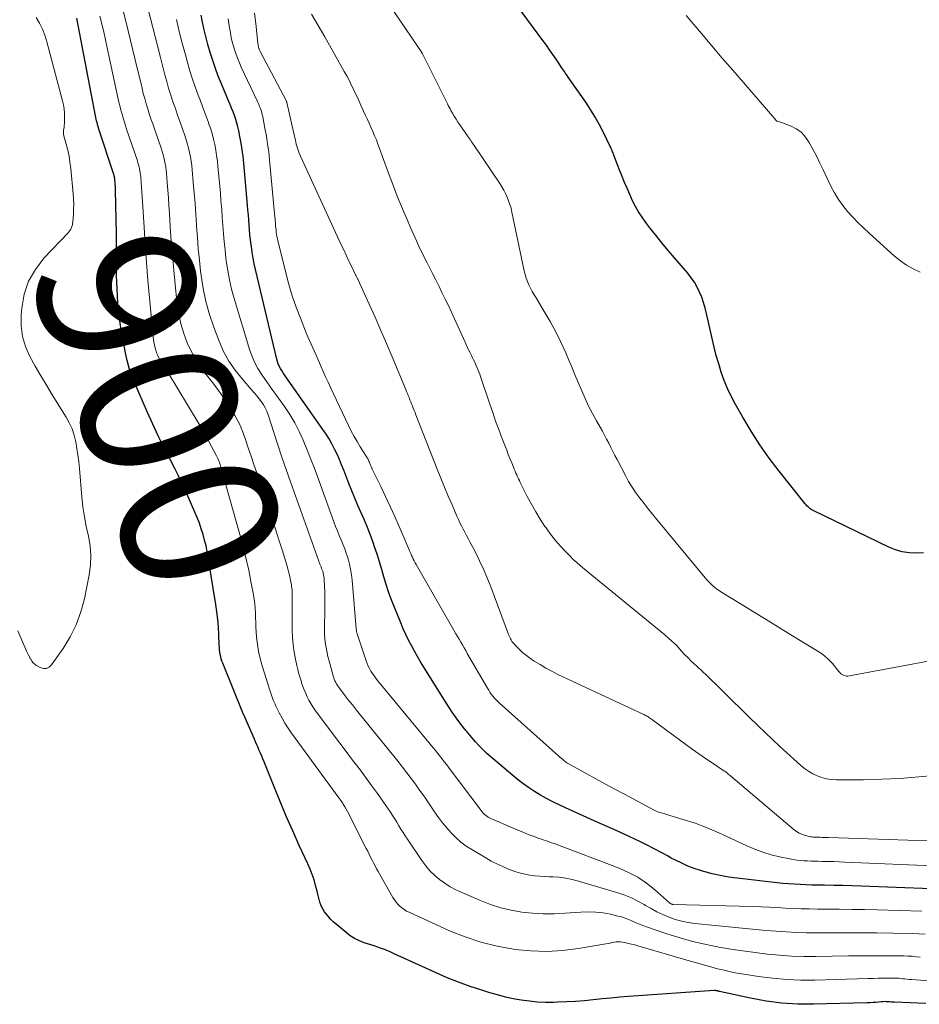
# Model space of a CAD drawing. Units: feet. Extents: x 2025000 to 2030043, y 540000 to 545001.
# Drawn here: x 2027065 to 2027180, y 540344 to 540469 of the extents above; entities that cross this region are included whole.
import ezdxf
from ezdxf.enums import TextEntityAlignment as Align

# ---------------------------------------------------------------- set-up
doc = ezdxf.new("R2010")
doc.units = ezdxf.units.FT
doc.header["$LTSCALE"] = 100
doc.header["$MEASUREMENT"] = 0
for name, color, linetype, lineweight in [('CONTOUR INDEX', 32, 'Continuous', 25), ('CONTOUR INDEX LABEL', 7, 'Continuous', 15), ('CONTOUR INTERMEDIATE', 40, 'Continuous', 15)]:
    doc.layers.add(name, color=color, linetype=linetype, lineweight=lineweight)
doc.styles.add('slant', font='romans.shx', dxfattribs={"oblique": 14.999978})

msp = doc.modelspace()

# ---------------------------------------------------------------- linework, layer by layer
at = {"layer": 'CONTOUR INDEX', "flags": 128}
for points, elevation in [([(2027180.12, 540401.33), (2027179.21, 540401.27), (2027178.3, 540401.32), (2027177.42, 540401.46), (2027176.56, 540401.71), (2027175.71, 540402.05), (2027166.17, 540406.66), (2027166.01, 540406.74), (2027165.86, 540406.83), (2027165.72, 540406.93), (2027165.58, 540407.04), (2027165.44, 540407.15), (2027165.31, 540407.28), (2027165.19, 540407.41), (2027165.08, 540407.54), (2027161.76, 540411.71), (2027160.52, 540413.36), (2027159.32, 540415.04), (2027158.21, 540416.78), (2027157.15, 540418.56), (2027156.2, 540420.24), (2027155.69, 540421.22), (2027155.21, 540422.21), (2027154.8, 540423.23), (2027154.42, 540424.27), (2027154.09, 540425.33), (2027153.78, 540426.39), (2027153.51, 540427.47), (2027153.25, 540428.54), (2027152.55, 540431.74), (2027152.38, 540432.43), (2027152.18, 540433.12), (2027151.93, 540433.79), (2027151.67, 540434.44), (2027151.35, 540435.08), (2027151, 540435.7), (2027150.59, 540436.28), (2027150.16, 540436.84), (2027148.46, 540438.81), (2027147.67, 540439.75), (2027146.88, 540440.7), (2027146.1, 540441.67), (2027145.34, 540442.63), (2027144.82, 540443.3), (2027144.35, 540443.96), (2027143.9, 540444.64), (2027143.51, 540445.34), (2027143.15, 540446.07), (2027142.44, 540447.66), (2027142.12, 540448.39), (2027141.81, 540449.13), (2027141.51, 540449.88), (2027141.22, 540450.63), (2027140.77, 540451.86), (2027140.72, 540452), (2027140.67, 540452.14), (2027140.61, 540452.28), (2027140.56, 540452.42), (2027140.5, 540452.55), (2027140.44, 540452.69), (2027140.38, 540452.82), (2027140.32, 540452.96), (2027139.47, 540454.72), (2027138.96, 540455.72), (2027138.41, 540456.7), (2027137.82, 540457.66), (2027137.2, 540458.59), (2027134.97, 540461.78), (2027134.84, 540461.96), (2027134.72, 540462.13), (2027134.6, 540462.31), (2027134.48, 540462.48), (2027134.35, 540462.66), (2027134.23, 540462.84), (2027134.11, 540463.01), (2027133.99, 540463.19), (2027133.43, 540464.04), (2027133.02, 540464.64), (2027132.61, 540465.23), (2027132.19, 540465.82), (2027131.76, 540466.41), (2027128.52, 540470.79)], 940), ([(2027180.42, 540344.03), (2027176.42, 540344.21), (2027176.21, 540344.22), (2027176, 540344.23), (2027175.8, 540344.25), (2027175.59, 540344.26), (2027175.38, 540344.27), (2027175.17, 540344.28), (2027174.96, 540344.27), (2027174.75, 540344.25), (2027174.43, 540344.22), (2027174.07, 540344.18), (2027173.7, 540344.16), (2027173.33, 540344.14), (2027172.96, 540344.12), (2027166.15, 540343.94), (2027164.13, 540343.96), (2027162.12, 540344.08), (2027160.12, 540344.35), (2027158.13, 540344.71), (2027154.2, 540345.58), (2027154.18, 540345.58), (2027154.16, 540345.59), (2027154.14, 540345.59), (2027154.12, 540345.6), (2027154.04, 540345.62), (2027154.02, 540345.63), (2027154, 540345.63), (2027153.98, 540345.64), (2027153.96, 540345.64), (2027153.85, 540345.66), (2027153.77, 540345.67), (2027153.69, 540345.68), (2027153.61, 540345.68), (2027153.53, 540345.68), (2027142.63, 540344.92), (2027141.51, 540344.84), (2027140.39, 540344.74), (2027139.27, 540344.63), (2027138.15, 540344.51), (2027137.03, 540344.4), (2027135.9, 540344.31), (2027134.78, 540344.24), (2027133.66, 540344.2), (2027133.12, 540344.19), (2027132.09, 540344.19), (2027131.06, 540344.23), (2027130.03, 540344.33), (2027129.01, 540344.47), (2027127.99, 540344.65), (2027126.98, 540344.87), (2027125.99, 540345.13), (2027124.99, 540345.41), (2027123.99, 540345.72), (2027122.51, 540346.21), (2027121.05, 540346.74), (2027119.61, 540347.32), (2027118.18, 540347.94), (2027112.87, 540350.36), (2027112.45, 540350.55), (2027112.04, 540350.72), (2027111.61, 540350.89), (2027111.19, 540351.05), (2027110.76, 540351.21), (2027110.33, 540351.36), (2027109.9, 540351.5), (2027109.47, 540351.64), (2027109.05, 540351.77), (2027108.43, 540352.01), (2027107.83, 540352.29), (2027107.27, 540352.65), (2027106.74, 540353.05), (2027105.47, 540354.13), (2027105.12, 540354.44), (2027104.78, 540354.77), (2027104.47, 540355.13), (2027104.17, 540355.49), (2027104.02, 540355.68), (2027103.83, 540355.97), (2027103.66, 540356.27), (2027103.52, 540356.6), (2027103.41, 540356.93), (2027103.32, 540357.27), (2027103.24, 540357.62), (2027103.15, 540357.96), (2027103.06, 540358.31), (2027102.87, 540359.04), (2027102.67, 540359.75), (2027102.44, 540360.45), (2027102.18, 540361.13), (2027101.89, 540361.8), (2027100.8, 540364.14), (2027099.97, 540365.99), (2027099.15, 540367.84), (2027098.36, 540369.7), (2027097.59, 540371.58), (2027096.32, 540374.76), (2027096.17, 540375.12), (2027096.02, 540375.49), (2027095.87, 540375.85), (2027095.71, 540376.21), (2027095.56, 540376.57), (2027095.4, 540376.93), (2027095.24, 540377.29), (2027095.09, 540377.65), (2027093.75, 540380.75), (2027093.73, 540380.77), (2027091.08, 540387.28), (2027090.97, 540387.55), (2027090.88, 540387.83), (2027090.81, 540388.12), (2027090.75, 540388.41), (2027090.71, 540388.7), (2027090.68, 540389), (2027090.65, 540389.29), (2027090.63, 540389.58), (2027090.58, 540390.92), (2027090.52, 540391.88), (2027090.44, 540392.84), (2027090.33, 540393.8), (2027090.19, 540394.75), (2027089.24, 540400.71), (2027089.11, 540401.45), (2027088.95, 540402.19), (2027088.77, 540402.92), (2027088.58, 540403.65), (2027088.35, 540404.37), (2027088.1, 540405.09), (2027087.83, 540405.79), (2027087.54, 540406.49), (2027086.56, 540408.74), (2027086.19, 540409.55), (2027085.81, 540410.37), (2027085.42, 540411.17), (2027085.01, 540411.97), (2027084.33, 540413.28), (2027083.6, 540414.73), (2027082.88, 540416.2), (2027082.19, 540417.67), (2027081.52, 540419.16), (2027079.86, 540422.96), (2027079.5, 540423.87), (2027079.18, 540424.8), (2027078.92, 540425.75), (2027078.71, 540426.72), (2027078.16, 540429.66), (2027078.02, 540430.52), (2027077.9, 540431.38), (2027077.81, 540432.24), (2027077.74, 540433.1), (2027077.68, 540433.97), (2027077.64, 540434.84), (2027077.61, 540435.71), (2027077.59, 540436.57), (2027077.57, 540437.21), (2027077.56, 540437.79), (2027077.56, 540438.37), (2027077.56, 540438.95), (2027077.56, 540439.53), (2027077.57, 540440.11), (2027077.57, 540440.69), (2027077.57, 540441.27), (2027077.56, 540441.85), (2027077.46, 540447.38), (2027077.45, 540447.64), (2027077.44, 540447.89), (2027077.42, 540448.15), (2027077.4, 540448.4), (2027077.38, 540448.7), (2027077.37, 540448.8), (2027077.35, 540448.91), (2027077.34, 540449.01), (2027077.32, 540449.12), (2027077.29, 540449.22), (2027077.27, 540449.32), (2027077.24, 540449.42), (2027077.21, 540449.52), (2027075.34, 540455.17), (2027075.28, 540455.37), (2027075.21, 540455.58), (2027075.16, 540455.79), (2027075.1, 540456), (2027075.05, 540456.21), (2027075, 540456.42), (2027074.95, 540456.63), (2027074.91, 540456.85), (2027072.71, 540468.36), (2027072.53, 540469.26)], 900), ([(2027181.08, 540358.63), (2027172.19, 540358.96), (2027171.03, 540358.99), (2027169.86, 540359.03), (2027168.7, 540359.05), (2027167.53, 540359.07), (2027166.68, 540359.08), (2027165.94, 540359.09), (2027165.2, 540359.11), (2027164.46, 540359.15), (2027163.72, 540359.19), (2027162.98, 540359.24), (2027162.24, 540359.3), (2027161.51, 540359.37), (2027160.77, 540359.45), (2027156.42, 540359.96), (2027155.35, 540360.11), (2027154.29, 540360.3), (2027153.25, 540360.54), (2027152.21, 540360.82), (2027151.79, 540360.94), (2027150.97, 540361.21), (2027150.17, 540361.51), (2027149.39, 540361.86), (2027148.62, 540362.24), (2027148.07, 540362.53), (2027147.59, 540362.8), (2027147.1, 540363.06), (2027146.62, 540363.32), (2027146.14, 540363.58), (2027145.65, 540363.84), (2027145.16, 540364.09), (2027144.67, 540364.34), (2027144.17, 540364.58), (2027142.73, 540365.25), (2027141.51, 540365.82), (2027140.28, 540366.39), (2027139.05, 540366.94), (2027137.82, 540367.49), (2027134.64, 540368.9), (2027133.82, 540369.28), (2027133.01, 540369.67), (2027132.22, 540370.09), (2027131.44, 540370.52), (2027130.67, 540370.99), (2027129.92, 540371.48), (2027129.2, 540372.01), (2027128.5, 540372.57), (2027125.17, 540375.35), (2027124.65, 540375.8), (2027124.15, 540376.28), (2027123.67, 540376.77), (2027123.2, 540377.28), (2027122.48, 540378.13), (2027122.39, 540378.23), (2027122.3, 540378.34), (2027122.22, 540378.44), (2027122.14, 540378.55), (2027122.05, 540378.65), (2027121.97, 540378.76), (2027121.89, 540378.86), (2027121.8, 540378.97), (2027121.09, 540379.9), (2027120.66, 540380.48), (2027120.24, 540381.07), (2027119.84, 540381.67), (2027119.45, 540382.27), (2027116.63, 540386.77), (2027116.22, 540387.45), (2027115.82, 540388.13), (2027115.43, 540388.83), (2027115.05, 540389.53), (2027114.69, 540390.24), (2027114.34, 540390.96), (2027114.01, 540391.68), (2027113.7, 540392.41), (2027112.85, 540394.48), (2027112.49, 540395.41), (2027112.15, 540396.35), (2027111.84, 540397.3), (2027111.56, 540398.26), (2027111.28, 540399.22), (2027110.99, 540400.18), (2027110.69, 540401.13), (2027110.36, 540402.08), (2027110.18, 540402.62), (2027109.83, 540403.58), (2027109.46, 540404.52), (2027109.07, 540405.46), (2027108.66, 540406.39), (2027108.24, 540407.32), (2027107.84, 540408.25), (2027107.46, 540409.2), (2027107.09, 540410.14), (2027106.45, 540411.84), (2027106.18, 540412.52), (2027105.9, 540413.19), (2027105.6, 540413.85), (2027105.29, 540414.51), (2027104.95, 540415.15), (2027104.6, 540415.79), (2027104.21, 540416.4), (2027103.81, 540417), (2027099.09, 540423.68), (2027098.91, 540423.94), (2027098.73, 540424.21), (2027098.57, 540424.48), (2027098.4, 540424.75), (2027098.26, 540425.03), (2027098.13, 540425.32), (2027098.03, 540425.62), (2027097.94, 540425.93), (2027095.24, 540437.32), (2027095.08, 540438.05), (2027094.94, 540438.78), (2027094.81, 540439.51), (2027094.71, 540440.24), (2027094.68, 540440.46), (2027094.6, 540441.09), (2027094.53, 540441.72), (2027094.48, 540442.35), (2027094.43, 540442.99), (2027094.38, 540443.62), (2027094.34, 540444.25), (2027094.28, 540444.89), (2027094.23, 540445.52), (2027093.74, 540450.83), (2027093.65, 540451.69), (2027093.54, 540452.54), (2027093.4, 540453.39), (2027093.25, 540454.24), (2027093.11, 540454.94), (2027093, 540455.44), (2027092.87, 540455.92), (2027092.72, 540456.4), (2027092.56, 540456.88), (2027092.38, 540457.35), (2027092.19, 540457.83), (2027092, 540458.29), (2027091.81, 540458.76), (2027090.9, 540460.92), (2027090.51, 540461.9), (2027090.14, 540462.88), (2027089.8, 540463.88), (2027089.48, 540464.89), (2027089.19, 540465.9), (2027088.92, 540466.92), (2027088.69, 540467.95), (2027088.47, 540468.98), (2027088.33, 540469.65)], 920)]:
    msp.add_lwpolyline(points, dxfattribs=dict(at, elevation=elevation))
at = {"layer": 'CONTOUR INTERMEDIATE', "flags": 128}
for points, elevation in [([(2027187.53, 540388.84), (2027170.71, 540385.68), (2027170.52, 540385.66), (2027170.33, 540385.66), (2027170.14, 540385.7), (2027169.96, 540385.76), (2027169.79, 540385.85), (2027169.63, 540385.96), (2027169.49, 540386.09), (2027169.36, 540386.24), (2027169.03, 540386.68), (2027168.77, 540387), (2027168.51, 540387.31), (2027168.22, 540387.61), (2027167.93, 540387.9), (2027167.62, 540388.16), (2027167.3, 540388.42), (2027166.96, 540388.66), (2027166.62, 540388.88), (2027163.27, 540390.91), (2027161.69, 540391.87), (2027160.11, 540392.84), (2027158.53, 540393.81), (2027156.95, 540394.78), (2027154.36, 540396.37), (2027154.08, 540396.56), (2027153.81, 540396.75), (2027153.55, 540396.96), (2027153.3, 540397.17), (2027153.06, 540397.4), (2027152.82, 540397.64), (2027152.6, 540397.88), (2027152.38, 540398.13), (2027146.24, 540405.55), (2027145.69, 540406.22), (2027145.15, 540406.89), (2027144.61, 540407.57), (2027144.08, 540408.25), (2027143.58, 540408.95), (2027143.09, 540409.66), (2027142.65, 540410.39), (2027142.23, 540411.15), (2027141.17, 540413.18), (2027140.9, 540413.7), (2027140.64, 540414.21), (2027140.37, 540414.72), (2027140.12, 540415.24), (2027139.85, 540415.75), (2027139.59, 540416.26), (2027139.31, 540416.77), (2027139.03, 540417.27), (2027138.55, 540418.11), (2027138.05, 540419.03), (2027137.56, 540419.97), (2027137.12, 540420.93), (2027136.69, 540421.89), (2027136.28, 540422.88), (2027135.87, 540423.86), (2027135.46, 540424.83), (2027135.05, 540425.81), (2027134.65, 540426.75), (2027134.04, 540428.1), (2027133.39, 540429.42), (2027132.68, 540430.72), (2027131.93, 540431.99), (2027130.88, 540433.71), (2027130.64, 540434.11), (2027130.41, 540434.52), (2027130.19, 540434.94), (2027129.98, 540435.36), (2027129.79, 540435.8), (2027129.63, 540436.24), (2027129.5, 540436.69), (2027129.38, 540437.14), (2027127.81, 540444.63), (2027127.7, 540445.11), (2027127.56, 540445.59), (2027127.4, 540446.06), (2027127.22, 540446.52), (2027127.02, 540446.98), (2027126.79, 540447.42), (2027126.54, 540447.85), (2027126.28, 540448.26), (2027122.92, 540453.21), (2027122.87, 540453.28), (2027122.83, 540453.35), (2027122.78, 540453.42), (2027122.73, 540453.49), (2027122.68, 540453.56), (2027122.64, 540453.63), (2027122.59, 540453.7), (2027122.54, 540453.77), (2027122.51, 540453.82), (2027122.45, 540453.92), (2027122.38, 540454.01), (2027122.32, 540454.11), (2027122.25, 540454.2), (2027121.21, 540455.69), (2027120.96, 540456.05), (2027120.72, 540456.42), (2027120.49, 540456.8), (2027120.27, 540457.19), (2027120.07, 540457.54), (2027119.95, 540457.75), (2027119.84, 540457.96), (2027119.72, 540458.17), (2027119.62, 540458.39), (2027116.53, 540464.58), (2027116.51, 540464.64), (2027116.45, 540464.72), (2027116.43, 540464.77), (2027116.4, 540464.81), (2027116.37, 540464.85), (2027116.35, 540464.89), (2027109.67, 540474.78)], 936), ([(2027179.71, 540349.92), (2027179.18, 540349.99), (2027178.66, 540350.05), (2027178.13, 540350.08), (2027177.6, 540350.1), (2027175.97, 540350.11), (2027174.62, 540350.12), (2027173.27, 540350.12), (2027171.92, 540350.1), (2027170.58, 540350.09), (2027166.45, 540350.02), (2027164.9, 540350.02), (2027163.35, 540350.07), (2027161.8, 540350.17), (2027160.25, 540350.32), (2027158.71, 540350.51), (2027157.17, 540350.72), (2027155.64, 540350.96), (2027154.1, 540351.22), (2027153.94, 540351.25), (2027152.34, 540351.57), (2027150.75, 540351.94), (2027149.18, 540352.38), (2027147.62, 540352.87), (2027144.8, 540353.82), (2027144.36, 540353.98), (2027143.92, 540354.15), (2027143.49, 540354.34), (2027143.06, 540354.54), (2027142.63, 540354.73), (2027142.19, 540354.9), (2027141.75, 540355.04), (2027141.29, 540355.16), (2027140.34, 540355.38), (2027139.41, 540355.55), (2027138.47, 540355.66), (2027137.52, 540355.69), (2027136.57, 540355.66), (2027134.54, 540355.51), (2027133.17, 540355.45), (2027131.8, 540355.44), (2027130.43, 540355.53), (2027129.06, 540355.67), (2027127.72, 540355.9), (2027126.39, 540356.21), (2027125.09, 540356.63), (2027123.81, 540357.13), (2027121.45, 540358.15), (2027120.71, 540358.5), (2027119.98, 540358.89), (2027119.29, 540359.34), (2027118.62, 540359.82), (2027117.99, 540360.35), (2027117.4, 540360.92), (2027116.87, 540361.55), (2027116.38, 540362.2), (2027114.54, 540364.93), (2027114.26, 540365.35), (2027113.98, 540365.78), (2027113.72, 540366.21), (2027113.46, 540366.64), (2027113.2, 540367.08), (2027112.93, 540367.51), (2027112.65, 540367.93), (2027112.37, 540368.35), (2027111.48, 540369.65), (2027110.74, 540370.72), (2027109.99, 540371.77), (2027109.22, 540372.82), (2027108.44, 540373.85), (2027108.39, 540373.92), (2027107.57, 540374.98), (2027106.76, 540376.05), (2027105.96, 540377.12), (2027105.16, 540378.19), (2027102.79, 540381.35), (2027102.52, 540381.75), (2027102.26, 540382.15), (2027102.02, 540382.58), (2027101.81, 540383.01), (2027101.61, 540383.45), (2027101.43, 540383.9), (2027101.26, 540384.35), (2027101.1, 540384.81), (2027101.06, 540384.92), (2027100.9, 540385.44), (2027100.75, 540385.96), (2027100.62, 540386.49), (2027100.49, 540387.01), (2027100.32, 540387.79), (2027100.14, 540388.71), (2027100.01, 540389.63), (2027099.93, 540390.57), (2027099.9, 540391.5), (2027099.89, 540395.61), (2027099.89, 540395.81), (2027099.89, 540396.01), (2027099.89, 540396.22), (2027099.88, 540396.42), (2027099.88, 540396.63), (2027099.86, 540396.83), (2027099.83, 540397.03), (2027099.8, 540397.24), (2027099.69, 540397.82), (2027099.59, 540398.3), (2027099.48, 540398.79), (2027099.35, 540399.27), (2027099.21, 540399.75), (2027098.65, 540401.57), (2027098.21, 540402.95), (2027097.77, 540404.33), (2027097.32, 540405.71), (2027096.86, 540407.08), (2027095.39, 540411.49), (2027095.03, 540412.55), (2027094.68, 540413.61), (2027094.32, 540414.67), (2027093.97, 540415.73), (2027093.58, 540416.77), (2027093.14, 540417.79), (2027092.62, 540418.77), (2027092.04, 540419.72), (2027091.57, 540420.45), (2027090.96, 540421.36), (2027090.32, 540422.26), (2027089.65, 540423.13), (2027088.97, 540423.99), (2027088.3, 540424.86), (2027087.7, 540425.77), (2027087.17, 540426.73), (2027086.69, 540427.71), (2027086.56, 540428.02), (2027086.12, 540429.2), (2027085.75, 540430.4), (2027085.49, 540431.63), (2027085.3, 540432.88), (2027085.03, 540435.42), (2027084.85, 540437.25), (2027084.68, 540439.09), (2027084.54, 540440.92), (2027084.41, 540442.76), (2027084.31, 540444.48), (2027084.24, 540445.46), (2027084.17, 540446.44), (2027084.1, 540447.42), (2027084.02, 540448.4), (2027083.92, 540449.55), (2027083.88, 540449.96), (2027083.83, 540450.36), (2027083.76, 540450.76), (2027083.68, 540451.16), (2027083.59, 540451.56), (2027083.49, 540451.95), (2027083.37, 540452.34), (2027083.24, 540452.73), (2027082.39, 540455.2), (2027082.17, 540455.84), (2027081.95, 540456.47), (2027081.74, 540457.11), (2027081.54, 540457.76), (2027081.34, 540458.4), (2027081.16, 540459.05), (2027080.98, 540459.7), (2027080.82, 540460.35), (2027079.96, 540463.97), (2027079.36, 540466.43), (2027078.75, 540468.89), (2027078.12, 540471.34)], 908), ([(2027180.34, 540352.84), (2027179.54, 540352.9), (2027178.75, 540352.93), (2027176.25, 540352.98), (2027174.2, 540353.01), (2027172.15, 540353.03), (2027170.11, 540353.04), (2027168.06, 540353.03), (2027166.55, 540353.03), (2027165.26, 540353.04), (2027163.96, 540353.07), (2027162.67, 540353.14), (2027161.38, 540353.23), (2027160.09, 540353.34), (2027158.8, 540353.46), (2027157.51, 540353.58), (2027156.22, 540353.7), (2027151.04, 540354.22), (2027150.21, 540354.34), (2027149.39, 540354.5), (2027148.58, 540354.74), (2027147.78, 540355.01), (2027147.01, 540355.34), (2027146.24, 540355.7), (2027145.5, 540356.1), (2027144.77, 540356.52), (2027144.64, 540356.61), (2027143.83, 540357.06), (2027143.01, 540357.48), (2027142.16, 540357.82), (2027141.29, 540358.12), (2027136.26, 540359.61), (2027135.46, 540359.82), (2027134.65, 540359.98), (2027133.83, 540360.08), (2027133.01, 540360.14), (2027132.59, 540360.15), (2027131.97, 540360.18), (2027131.35, 540360.22), (2027130.73, 540360.28), (2027130.11, 540360.36), (2027129.5, 540360.46), (2027128.9, 540360.6), (2027128.31, 540360.78), (2027127.73, 540360.99), (2027127.39, 540361.13), (2027126.65, 540361.45), (2027125.92, 540361.78), (2027125.2, 540362.15), (2027124.5, 540362.55), (2027122.71, 540363.6), (2027122, 540364.06), (2027121.32, 540364.56), (2027120.69, 540365.12), (2027120.09, 540365.72), (2027119.53, 540366.36), (2027118.99, 540367.01), (2027118.48, 540367.69), (2027117.98, 540368.39), (2027117.12, 540369.67), (2027116.61, 540370.42), (2027116.09, 540371.16), (2027115.56, 540371.9), (2027115.02, 540372.63), (2027114.48, 540373.35), (2027113.92, 540374.07), (2027113.36, 540374.78), (2027112.8, 540375.49), (2027108.59, 540380.67), (2027108.06, 540381.32), (2027107.54, 540381.98), (2027107.03, 540382.64), (2027106.52, 540383.31), (2027105.77, 540384.3), (2027105.64, 540384.47), (2027105.53, 540384.65), (2027105.43, 540384.84), (2027105.33, 540385.03), (2027105.25, 540385.23), (2027105.17, 540385.43), (2027105.11, 540385.64), (2027105.05, 540385.84), (2027104.55, 540387.71), (2027104.44, 540388.16), (2027104.33, 540388.61), (2027104.24, 540389.06), (2027104.16, 540389.52), (2027104.09, 540389.98), (2027104.05, 540390.44), (2027104.02, 540390.9), (2027104.01, 540391.37), (2027104.05, 540394.5), (2027104.05, 540395.14), (2027104.04, 540395.77), (2027104.03, 540396.41), (2027104.01, 540397.04), (2027103.98, 540397.87), (2027103.96, 540398.09), (2027103.93, 540398.31), (2027103.89, 540398.52), (2027103.84, 540398.73), (2027103.83, 540398.78), (2027103.77, 540398.97), (2027103.7, 540399.15), (2027103.63, 540399.34), (2027103.56, 540399.52), (2027103.48, 540399.71), (2027103.41, 540399.89), (2027103.33, 540400.07), (2027103.27, 540400.26), (2027099.68, 540410.35), (2027099.13, 540411.91), (2027098.6, 540413.48), (2027098.07, 540415.05), (2027097.56, 540416.62), (2027096.83, 540418.87), (2027096.67, 540419.31), (2027096.47, 540419.73), (2027096.24, 540420.13), (2027095.98, 540420.52), (2027095.69, 540420.9), (2027095.4, 540421.27), (2027095.1, 540421.63), (2027094.79, 540421.98), (2027093.52, 540423.41), (2027092.64, 540424.52), (2027091.85, 540425.68), (2027091.18, 540426.91), (2027090.61, 540428.21), (2027089.92, 540430.01), (2027089.38, 540431.61), (2027088.92, 540433.24), (2027088.58, 540434.9), (2027088.32, 540436.58), (2027088.26, 540437.1), (2027088.11, 540438.53), (2027087.97, 540439.97), (2027087.85, 540441.4), (2027087.75, 540442.84), (2027087.74, 540443.02), (2027087.65, 540444.37), (2027087.55, 540445.71), (2027087.44, 540447.06), (2027087.33, 540448.4), (2027087.19, 540449.98), (2027087.13, 540450.53), (2027087.06, 540451.09), (2027086.97, 540451.64), (2027086.87, 540452.19), (2027086.74, 540452.73), (2027086.61, 540453.27), (2027086.44, 540453.81), (2027086.27, 540454.34), (2027085.95, 540455.22), (2027085.65, 540456.07), (2027085.34, 540456.92), (2027085.05, 540457.77), (2027084.75, 540458.63), (2027084.47, 540459.48), (2027084.2, 540460.35), (2027083.95, 540461.21), (2027083.72, 540462.08), (2027083.15, 540464.28), (2027082.65, 540466.26), (2027082.15, 540468.23), (2027081.66, 540470.21)], 912), ([(2027065.02, 540391.4), (2027066.05, 540389.02), (2027066.13, 540388.84), (2027066.21, 540388.66), (2027066.3, 540388.48), (2027066.39, 540388.31), (2027066.57, 540388), (2027066.57, 540387.98), (2027066.58, 540387.97), (2027066.59, 540387.95), (2027066.6, 540387.93), (2027066.64, 540387.86), (2027066.65, 540387.84), (2027066.66, 540387.82), (2027066.67, 540387.81), (2027066.68, 540387.79), (2027066.84, 540387.52), (2027066.94, 540387.38), (2027067.05, 540387.26), (2027067.18, 540387.15), (2027067.33, 540387.05), (2027067.89, 540386.74), (2027068.29, 540386.63), (2027068.67, 540386.63), (2027069.01, 540386.79), (2027069.33, 540387.07), (2027070.78, 540389.14), (2027071.69, 540390.63), (2027072.46, 540392.18), (2027073.04, 540393.8), (2027073.49, 540395.49), (2027074.1, 540398.52), (2027074.27, 540399.75), (2027074.32, 540400.98), (2027074.21, 540402.21), (2027074, 540403.44), (2027073.72, 540404.67), (2027073.49, 540405.9), (2027073.31, 540407.15), (2027073.17, 540408.4), (2027072.86, 540412.04), (2027072.77, 540412.89), (2027072.67, 540413.74), (2027072.54, 540414.59), (2027072.39, 540415.43), (2027072.18, 540416.26), (2027071.92, 540417.06), (2027071.57, 540417.83), (2027071.16, 540418.57), (2027069.39, 540421.41), (2027068.66, 540422.61), (2027067.95, 540423.81), (2027067.25, 540425.04), (2027066.57, 540426.27), (2027066.03, 540427.53), (2027065.64, 540428.83), (2027065.47, 540430.17), (2027065.46, 540431.55), (2027065.53, 540432.42), (2027065.85, 540434.17), (2027066.39, 540435.83), (2027067.26, 540437.34), (2027068.35, 540438.76), (2027071.43, 540441.99), (2027071.55, 540442.14), (2027071.66, 540442.29), (2027071.76, 540442.46), (2027071.84, 540442.63), (2027071.91, 540442.81), (2027071.97, 540442.99), (2027072, 540443.18), (2027072.03, 540443.37), (2027072.1, 540444.3), (2027072.13, 540444.96), (2027072.15, 540445.62), (2027072.12, 540446.27), (2027072.07, 540446.93), (2027071.76, 540450.17), (2027071.66, 540450.95), (2027071.54, 540451.72), (2027071.38, 540452.48), (2027071.19, 540453.24), (2027070.9, 540454.31), (2027070.86, 540454.53), (2027070.84, 540454.75), (2027070.84, 540454.97), (2027070.87, 540455.19), (2027070.91, 540455.41), (2027070.94, 540455.64), (2027070.96, 540455.86), (2027070.97, 540456.09), (2027070.98, 540456.69), (2027070.96, 540457.21), (2027070.92, 540457.73), (2027070.83, 540458.24), (2027070.72, 540458.76), (2027068.73, 540466.28), (2027068.47, 540467.09), (2027068.17, 540467.88), (2027067.79, 540468.63), (2027067.36, 540469.36)], 896), ([(2027182.07, 540346.82), (2027178.53, 540347.08), (2027178.28, 540347.1), (2027178.02, 540347.13), (2027177.76, 540347.16), (2027177.5, 540347.2), (2027177.24, 540347.23), (2027176.98, 540347.25), (2027176.72, 540347.27), (2027176.46, 540347.27), (2027175.68, 540347.27), (2027175.02, 540347.26), (2027174.37, 540347.25), (2027173.72, 540347.24), (2027173.06, 540347.22), (2027166.32, 540347.03), (2027164.52, 540347.03), (2027162.73, 540347.09), (2027160.94, 540347.25), (2027159.16, 540347.48), (2027157.3, 540347.77), (2027156.45, 540347.91), (2027155.61, 540348.07), (2027154.77, 540348.26), (2027153.94, 540348.46), (2027153.1, 540348.69), (2027152.27, 540348.91), (2027151.45, 540349.15), (2027150.62, 540349.38), (2027143.83, 540351.37), (2027143.42, 540351.49), (2027143.01, 540351.6), (2027142.6, 540351.69), (2027142.18, 540351.78), (2027141.87, 540351.84), (2027141.61, 540351.88), (2027141.35, 540351.89), (2027141.08, 540351.87), (2027140.82, 540351.83), (2027140.56, 540351.78), (2027140.3, 540351.72), (2027140.04, 540351.67), (2027139.77, 540351.63), (2027136.27, 540351.02), (2027134.26, 540350.77), (2027132.24, 540350.65), (2027130.22, 540350.72), (2027128.2, 540350.91), (2027128.02, 540350.94), (2027125.93, 540351.33), (2027123.88, 540351.83), (2027121.87, 540352.51), (2027119.9, 540353.3), (2027114.74, 540355.64), (2027114.42, 540355.8), (2027114.12, 540355.98), (2027113.84, 540356.19), (2027113.57, 540356.42), (2027113.32, 540356.67), (2027113.09, 540356.93), (2027112.88, 540357.22), (2027112.69, 540357.52), (2027110.82, 540360.81), (2027110.62, 540361.17), (2027110.42, 540361.54), (2027110.23, 540361.91), (2027110.04, 540362.28), (2027109.86, 540362.65), (2027109.68, 540363.02), (2027109.49, 540363.39), (2027109.3, 540363.76), (2027107.23, 540367.85), (2027107.08, 540368.15), (2027106.92, 540368.45), (2027106.76, 540368.74), (2027106.59, 540369.03), (2027106.38, 540369.39), (2027106.32, 540369.5), (2027106.25, 540369.6), (2027106.18, 540369.7), (2027106.11, 540369.8), (2027106.04, 540369.9), (2027105.97, 540370), (2027105.9, 540370.1), (2027105.82, 540370.2), (2027099.81, 540378.4), (2027099.39, 540379.02), (2027098.98, 540379.65), (2027098.61, 540380.31), (2027098.26, 540380.97), (2027097.83, 540381.84), (2027097.72, 540382.08), (2027097.6, 540382.33), (2027097.5, 540382.58), (2027097.4, 540382.84), (2027097.31, 540383.09), (2027097.22, 540383.35), (2027097.13, 540383.61), (2027097.05, 540383.87), (2027096.08, 540386.97), (2027095.83, 540387.87), (2027095.63, 540388.77), (2027095.49, 540389.69), (2027095.38, 540390.62), (2027095.33, 540391.31), (2027095.29, 540391.89), (2027095.26, 540392.48), (2027095.23, 540393.07), (2027095.22, 540393.66), (2027095.19, 540394.25), (2027095.14, 540394.83), (2027095.07, 540395.42), (2027094.97, 540396), (2027094.65, 540397.69), (2027094.37, 540399.11), (2027094.06, 540400.53), (2027093.71, 540401.93), (2027093.33, 540403.34), (2027090.85, 540412.19), (2027090.79, 540412.38), (2027090.73, 540412.56), (2027090.67, 540412.75), (2027090.6, 540412.93), (2027090.52, 540413.11), (2027090.44, 540413.29), (2027090.36, 540413.47), (2027090.27, 540413.65), (2027089.6, 540414.91), (2027089.17, 540415.72), (2027088.73, 540416.52), (2027088.28, 540417.31), (2027087.82, 540418.09), (2027084.15, 540424.19), (2027083.98, 540424.47), (2027083.8, 540424.75), (2027083.61, 540425.03), (2027083.43, 540425.31), (2027083.24, 540425.59), (2027083.08, 540425.87), (2027082.93, 540426.17), (2027082.79, 540426.47), (2027082.71, 540426.66), (2027082.56, 540427.07), (2027082.44, 540427.49), (2027082.35, 540427.92), (2027082.29, 540428.35), (2027081.77, 540433.74), (2027081.57, 540435.97), (2027081.39, 540438.21), (2027081.23, 540440.45), (2027081.08, 540442.69), (2027080.89, 540445.93), (2027080.85, 540446.55), (2027080.8, 540447.17), (2027080.76, 540447.78), (2027080.71, 540448.4), (2027080.65, 540449.13), (2027080.62, 540449.38), (2027080.59, 540449.63), (2027080.55, 540449.89), (2027080.5, 540450.14), (2027080.44, 540450.39), (2027080.38, 540450.64), (2027080.3, 540450.88), (2027080.23, 540451.13), (2027078.85, 540455.18), (2027078.71, 540455.6), (2027078.58, 540456.03), (2027078.45, 540456.45), (2027078.32, 540456.88), (2027078.2, 540457.31), (2027078.09, 540457.74), (2027077.98, 540458.17), (2027077.89, 540458.61), (2027076.4, 540465.48), (2027075.95, 540467.51), (2027075.47, 540469.52)], 904), ([(2027179.91, 540355.78), (2027174.23, 540355.94), (2027172.62, 540355.98), (2027171.01, 540356.01), (2027169.4, 540356.03), (2027167.8, 540356.04), (2027166.63, 540356.05), (2027165.6, 540356.06), (2027164.58, 540356.08), (2027163.56, 540356.13), (2027162.54, 540356.18), (2027161.51, 540356.24), (2027160.49, 540356.29), (2027159.47, 540356.33), (2027158.44, 540356.36), (2027148.3, 540356.63), (2027148.24, 540356.64), (2027148.17, 540356.65), (2027148.11, 540356.67), (2027148.05, 540356.7), (2027147.99, 540356.73), (2027147.94, 540356.76), (2027147.88, 540356.8), (2027147.83, 540356.84), (2027145.93, 540358.52), (2027144.9, 540359.34), (2027143.81, 540360.08), (2027142.65, 540360.7), (2027141.44, 540361.23), (2027133.18, 540364.36), (2027132.86, 540364.47), (2027132.55, 540364.59), (2027132.23, 540364.7), (2027131.91, 540364.8), (2027131.59, 540364.91), (2027131.27, 540365.02), (2027130.96, 540365.13), (2027130.64, 540365.25), (2027130.14, 540365.44), (2027129.58, 540365.67), (2027129.02, 540365.89), (2027128.47, 540366.13), (2027127.91, 540366.36), (2027125.14, 540367.56), (2027124.96, 540367.64), (2027124.79, 540367.74), (2027124.62, 540367.86), (2027124.46, 540367.98), (2027124.31, 540368.11), (2027124.17, 540368.25), (2027124.03, 540368.41), (2027123.91, 540368.56), (2027119.85, 540373.94), (2027119.53, 540374.36), (2027119.22, 540374.77), (2027118.9, 540375.18), (2027118.58, 540375.59), (2027118.26, 540376), (2027117.93, 540376.41), (2027117.61, 540376.81), (2027117.28, 540377.21), (2027110.75, 540385.09), (2027110.52, 540385.38), (2027110.3, 540385.67), (2027110.09, 540385.98), (2027109.9, 540386.29), (2027109.72, 540386.6), (2027109.55, 540386.93), (2027109.41, 540387.27), (2027109.28, 540387.61), (2027108.14, 540391.03), (2027108.11, 540391.11), (2027108.09, 540391.18), (2027108.08, 540391.26), (2027108.07, 540391.33), (2027108.06, 540391.41), (2027108.05, 540391.49), (2027108.04, 540391.56), (2027108.03, 540391.64), (2027107.5, 540397.86), (2027107.42, 540398.54), (2027107.32, 540399.21), (2027107.17, 540399.88), (2027107, 540400.54), (2027106.96, 540400.67), (2027106.77, 540401.26), (2027106.57, 540401.84), (2027106.35, 540402.41), (2027106.11, 540402.97), (2027105.87, 540403.54), (2027105.64, 540404.1), (2027105.41, 540404.67), (2027105.2, 540405.25), (2027103.1, 540411), (2027102.67, 540412.17), (2027102.22, 540413.32), (2027101.77, 540414.48), (2027101.3, 540415.62), (2027100.78, 540416.75), (2027100.22, 540417.85), (2027099.58, 540418.9), (2027098.9, 540419.93), (2027097.94, 540421.26), (2027097.45, 540421.95), (2027096.96, 540422.64), (2027096.47, 540423.34), (2027095.98, 540424.03), (2027095.53, 540424.74), (2027095.13, 540425.48), (2027094.8, 540426.25), (2027094.51, 540427.04), (2027092.52, 540433.65), (2027092.2, 540434.83), (2027091.92, 540436.01), (2027091.7, 540437.21), (2027091.52, 540438.42), (2027091.48, 540438.78), (2027091.36, 540439.81), (2027091.25, 540440.84), (2027091.16, 540441.88), (2027091.09, 540442.91), (2027091.02, 540443.95), (2027090.94, 540444.98), (2027090.85, 540446.02), (2027090.77, 540447.05), (2027090.47, 540450.4), (2027090.39, 540451.11), (2027090.3, 540451.81), (2027090.19, 540452.51), (2027090.06, 540453.21), (2027089.9, 540453.91), (2027089.72, 540454.59), (2027089.51, 540455.27), (2027089.28, 540455.94), (2027089.27, 540455.99), (2027089.01, 540456.68), (2027088.75, 540457.37), (2027088.49, 540458.06), (2027088.23, 540458.75), (2027087.95, 540459.49), (2027087.57, 540460.56), (2027087.2, 540461.63), (2027086.87, 540462.71), (2027086.55, 540463.8), (2027086.33, 540464.59), (2027085.93, 540466.08), (2027085.55, 540467.58), (2027085.18, 540469.08)], 916), ([(2027182.27, 540361.49), (2027170.13, 540362.02), (2027169.42, 540362.05), (2027168.7, 540362.07), (2027167.98, 540362.09), (2027167.26, 540362.11), (2027166.73, 540362.12), (2027166.27, 540362.13), (2027165.82, 540362.15), (2027165.36, 540362.17), (2027164.91, 540362.19), (2027164.46, 540362.23), (2027164, 540362.28), (2027163.55, 540362.35), (2027163.11, 540362.43), (2027161.83, 540362.69), (2027160.76, 540362.95), (2027159.71, 540363.26), (2027158.68, 540363.65), (2027157.67, 540364.08), (2027155.04, 540365.33), (2027153.74, 540365.92), (2027152.42, 540366.46), (2027151.08, 540366.95), (2027149.72, 540367.39), (2027147.35, 540368.11), (2027147.17, 540368.17), (2027146.98, 540368.22), (2027146.8, 540368.27), (2027146.61, 540368.32), (2027146.43, 540368.38), (2027146.25, 540368.44), (2027146.08, 540368.52), (2027145.91, 540368.6), (2027142.12, 540370.63), (2027140.9, 540371.28), (2027139.69, 540371.94), (2027138.48, 540372.6), (2027137.27, 540373.26), (2027134.88, 540374.58), (2027134.86, 540374.59), (2027134.85, 540374.6), (2027134.83, 540374.61), (2027134.81, 540374.62), (2027134.74, 540374.67), (2027134.72, 540374.68), (2027134.7, 540374.69), (2027134.69, 540374.7), (2027134.67, 540374.72), (2027134.38, 540374.95), (2027134.23, 540375.08), (2027134.07, 540375.21), (2027133.91, 540375.35), (2027133.76, 540375.48), (2027126.2, 540382.26), (2027125.98, 540382.46), (2027125.77, 540382.68), (2027125.57, 540382.9), (2027125.38, 540383.12), (2027125.2, 540383.36), (2027125.03, 540383.6), (2027124.87, 540383.85), (2027124.71, 540384.11), (2027122.15, 540388.54), (2027121.94, 540388.9), (2027121.73, 540389.26), (2027121.53, 540389.61), (2027121.32, 540389.97), (2027121.11, 540390.33), (2027120.9, 540390.69), (2027120.7, 540391.04), (2027120.49, 540391.4), (2027115.65, 540399.83), (2027115.52, 540400.06), (2027115.4, 540400.29), (2027115.29, 540400.52), (2027115.17, 540400.76), (2027115.07, 540401), (2027114.96, 540401.24), (2027114.86, 540401.48), (2027114.75, 540401.72), (2027113.5, 540404.66), (2027112.94, 540405.94), (2027112.36, 540407.22), (2027111.77, 540408.49), (2027111.16, 540409.75), (2027110.12, 540411.88), (2027110.03, 540412.07), (2027109.94, 540412.27), (2027109.85, 540412.47), (2027109.77, 540412.67), (2027109.7, 540412.83), (2027109.65, 540412.95), (2027109.6, 540413.06), (2027109.54, 540413.18), (2027109.49, 540413.29), (2027109.43, 540413.4), (2027109.36, 540413.51), (2027109.3, 540413.62), (2027109.23, 540413.73), (2027108.55, 540414.8), (2027108.15, 540415.46), (2027107.77, 540416.12), (2027107.41, 540416.79), (2027107.07, 540417.48), (2027104.76, 540422.34), (2027104.45, 540423.01), (2027104.14, 540423.69), (2027103.84, 540424.37), (2027103.55, 540425.06), (2027103.38, 540425.47), (2027103.17, 540425.95), (2027102.96, 540426.42), (2027102.75, 540426.89), (2027102.52, 540427.36), (2027102.3, 540427.83), (2027102.09, 540428.3), (2027101.88, 540428.78), (2027101.68, 540429.26), (2027100.94, 540431.12), (2027100.4, 540432.54), (2027099.9, 540433.98), (2027099.47, 540435.44), (2027099.08, 540436.9), (2027098.08, 540441), (2027098.02, 540441.26), (2027097.96, 540441.52), (2027097.92, 540441.79), (2027097.88, 540442.06), (2027097.87, 540442.13), (2027097.84, 540442.37), (2027097.81, 540442.6), (2027097.79, 540442.83), (2027097.77, 540443.06), (2027097.76, 540443.29), (2027097.74, 540443.52), (2027097.72, 540443.75), (2027097.7, 540443.98), (2027097.02, 540451.25), (2027096.91, 540452.26), (2027096.78, 540453.27), (2027096.62, 540454.27), (2027096.44, 540455.27), (2027096.16, 540456.73), (2027096.1, 540456.99), (2027096.03, 540457.26), (2027095.95, 540457.52), (2027095.86, 540457.78), (2027095.76, 540458.03), (2027095.65, 540458.28), (2027095.54, 540458.53), (2027095.43, 540458.78), (2027093.43, 540463.06), (2027093.2, 540463.58), (2027092.98, 540464.1), (2027092.78, 540464.63), (2027092.59, 540465.17), (2027092.43, 540465.71), (2027092.28, 540466.26), (2027092.16, 540466.81), (2027092.06, 540467.37), (2027092.05, 540467.43), (2027091.95, 540468.02), (2027091.86, 540468.61), (2027091.77, 540469.2)], 924), ([(2027185.7, 540364.54), (2027168.06, 540365.14), (2027167.79, 540365.14), (2027167.52, 540365.15), (2027167.25, 540365.16), (2027166.98, 540365.17), (2027166.78, 540365.17), (2027166.61, 540365.18), (2027166.44, 540365.19), (2027166.27, 540365.19), (2027166.1, 540365.2), (2027165.93, 540365.22), (2027165.76, 540365.24), (2027165.59, 540365.27), (2027165.43, 540365.31), (2027165.01, 540365.43), (2027164.65, 540365.55), (2027164.31, 540365.71), (2027163.99, 540365.9), (2027163.68, 540366.13), (2027155.64, 540372.94), (2027155.53, 540373.03), (2027155.42, 540373.12), (2027155.31, 540373.21), (2027155.2, 540373.3), (2027155.09, 540373.39), (2027154.98, 540373.47), (2027154.86, 540373.55), (2027154.74, 540373.63), (2027153.27, 540374.62), (2027152.42, 540375.19), (2027151.57, 540375.78), (2027150.73, 540376.37), (2027149.9, 540376.98), (2027145.55, 540380.18), (2027145.43, 540380.26), (2027145.31, 540380.34), (2027145.19, 540380.42), (2027145.07, 540380.5), (2027144.95, 540380.57), (2027144.82, 540380.64), (2027144.7, 540380.7), (2027144.57, 540380.77), (2027133.67, 540385.87), (2027132.89, 540386.26), (2027132.13, 540386.67), (2027131.39, 540387.11), (2027130.66, 540387.57), (2027130.07, 540387.97), (2027129.66, 540388.26), (2027129.26, 540388.58), (2027128.89, 540388.91), (2027128.53, 540389.27), (2027127.92, 540389.91), (2027127.88, 540389.96), (2027127.84, 540390.01), (2027127.81, 540390.06), (2027127.77, 540390.12), (2027127.73, 540390.2), (2027127.73, 540390.22), (2027127.72, 540390.24), (2027127.71, 540390.26), (2027127.7, 540390.28), (2027127.64, 540390.39), (2027127.62, 540390.43), (2027127.54, 540390.59), (2027127.5, 540390.67), (2027127.46, 540390.75), (2027127.43, 540390.84), (2027127.4, 540390.92), (2027125.13, 540397), (2027124.69, 540398.12), (2027124.22, 540399.23), (2027123.71, 540400.32), (2027123.17, 540401.4), (2027122.47, 540402.73), (2027122.26, 540403.13), (2027122.05, 540403.53), (2027121.83, 540403.94), (2027121.62, 540404.34), (2027121.41, 540404.74), (2027121.2, 540405.15), (2027121.01, 540405.56), (2027120.82, 540405.98), (2027120.21, 540407.4), (2027119.72, 540408.53), (2027119.24, 540409.66), (2027118.78, 540410.8), (2027118.33, 540411.94), (2027115.61, 540418.86), (2027115.51, 540419.14), (2027115.4, 540419.41), (2027115.29, 540419.69), (2027115.18, 540419.96), (2027115.18, 540419.98), (2027115.07, 540420.25), (2027114.97, 540420.51), (2027114.86, 540420.77), (2027114.76, 540421.04), (2027114.65, 540421.3), (2027114.55, 540421.56), (2027114.44, 540421.83), (2027114.33, 540422.09), (2027112.61, 540426.23), (2027111.9, 540427.91), (2027111.18, 540429.59), (2027110.44, 540431.25), (2027109.69, 540432.92), (2027108.23, 540436.09), (2027108.2, 540436.16), (2027108.16, 540436.23), (2027108.13, 540436.3), (2027108.1, 540436.37), (2027108.06, 540436.44), (2027108.03, 540436.51), (2027108, 540436.58), (2027107.96, 540436.64), (2027107.39, 540437.82), (2027107.07, 540438.48), (2027106.75, 540439.14), (2027106.44, 540439.81), (2027106.13, 540440.47), (2027100.95, 540451.75), (2027100.79, 540452.12), (2027100.65, 540452.49), (2027100.53, 540452.87), (2027100.42, 540453.26), (2027100.36, 540453.49), (2027100.3, 540453.76), (2027100.23, 540454.04), (2027100.17, 540454.31), (2027100.1, 540454.59), (2027099.22, 540458.56), (2027099.21, 540458.58), (2027099.2, 540458.6), (2027099.2, 540458.61), (2027099.19, 540458.63), (2027099.16, 540458.71), (2027099.15, 540458.73), (2027099.15, 540458.75), (2027099.14, 540458.77), (2027099.13, 540458.79), (2027095.79, 540465.12), (2027095.76, 540465.19), (2027095.72, 540465.27), (2027095.69, 540465.35), (2027095.66, 540465.43), (2027095.63, 540465.51), (2027095.61, 540465.59), (2027095.6, 540465.67), (2027095.58, 540465.75), (2027095.57, 540465.84), (2027095.56, 540465.92), (2027095.55, 540466.01), (2027095.55, 540466.09), (2027095.29, 540468.6), (2027095.11, 540469.92)], 928), ([(2027181.85, 540373.07), (2027179.51, 540372.84), (2027177.17, 540372.66), (2027174.82, 540372.55), (2027172.47, 540372.49), (2027169.03, 540372.46), (2027168.4, 540372.5), (2027167.79, 540372.58), (2027167.19, 540372.75), (2027166.61, 540372.97), (2027166.04, 540373.25), (2027165.5, 540373.57), (2027164.99, 540373.93), (2027164.5, 540374.33), (2027163.62, 540375.11), (2027162.72, 540375.93), (2027161.82, 540376.75), (2027160.93, 540377.59), (2027160.04, 540378.44), (2027159.05, 540379.39), (2027157.97, 540380.45), (2027156.89, 540381.5), (2027155.81, 540382.56), (2027154.74, 540383.62), (2027153.77, 540384.57), (2027153.18, 540385.15), (2027152.58, 540385.73), (2027151.97, 540386.29), (2027151.36, 540386.86), (2027150.99, 540387.2), (2027150.57, 540387.6), (2027150.16, 540388), (2027149.76, 540388.41), (2027149.37, 540388.83), (2027148.67, 540389.61), (2027148.63, 540389.65), (2027148.6, 540389.68), (2027148.56, 540389.72), (2027148.52, 540389.75), (2027147.7, 540390.49), (2027147.25, 540390.89), (2027146.79, 540391.29), (2027146.33, 540391.68), (2027145.86, 540392.06), (2027137.02, 540399.26), (2027136.54, 540399.66), (2027136.07, 540400.07), (2027135.62, 540400.49), (2027135.17, 540400.93), (2027134.66, 540401.44), (2027133.98, 540402.16), (2027133.34, 540402.9), (2027132.73, 540403.68), (2027132.15, 540404.48), (2027132.02, 540404.67), (2027131.42, 540405.6), (2027130.84, 540406.54), (2027130.29, 540407.5), (2027129.77, 540408.48), (2027128.88, 540410.25), (2027128.76, 540410.49), (2027128.65, 540410.73), (2027128.53, 540410.97), (2027128.43, 540411.21), (2027128.32, 540411.45), (2027128.22, 540411.7), (2027128.12, 540411.94), (2027128.02, 540412.19), (2027127.79, 540412.76), (2027127.57, 540413.29), (2027127.36, 540413.82), (2027127.15, 540414.35), (2027126.95, 540414.89), (2027126.54, 540415.94), (2027126.14, 540417.01), (2027125.75, 540418.07), (2027125.38, 540419.15), (2027125.01, 540420.22), (2027123.84, 540423.71), (2027123.73, 540424.02), (2027123.62, 540424.33), (2027123.5, 540424.63), (2027123.37, 540424.93), (2027123.23, 540425.23), (2027123.1, 540425.53), (2027122.95, 540425.83), (2027122.81, 540426.12), (2027122.68, 540426.38), (2027122.47, 540426.8), (2027122.26, 540427.22), (2027122.06, 540427.65), (2027121.86, 540428.08), (2027120.52, 540431.04), (2027120.13, 540431.89), (2027119.74, 540432.73), (2027119.33, 540433.57), (2027118.93, 540434.41), (2027118.51, 540435.25), (2027118.1, 540436.08), (2027117.68, 540436.91), (2027117.26, 540437.74), (2027117.03, 540438.18), (2027116.51, 540439.23), (2027116, 540440.29), (2027115.51, 540441.36), (2027115.03, 540442.44), (2027114.58, 540443.46), (2027113.91, 540445.05), (2027113.25, 540446.66), (2027112.63, 540448.27), (2027112.02, 540449.9), (2027111, 540452.71), (2027110.8, 540453.25), (2027110.59, 540453.79), (2027110.37, 540454.33), (2027110.15, 540454.87), (2027109.91, 540455.4), (2027109.68, 540455.93), (2027109.44, 540456.46), (2027109.19, 540456.99), (2027108.76, 540457.93), (2027108.49, 540458.5), (2027108.22, 540459.08), (2027107.95, 540459.66), (2027107.68, 540460.24), (2027107.4, 540460.81), (2027107.12, 540461.38), (2027106.82, 540461.94), (2027106.51, 540462.5), (2027104.04, 540466.89), (2027103.63, 540467.62), (2027103.21, 540468.34), (2027102.78, 540469.06), (2027102.35, 540469.77)], 932), ([(2027179.69, 540436.98), (2027178.82, 540437.39), (2027177.97, 540437.86), (2027177.18, 540438.41), (2027176.43, 540439.02), (2027173.19, 540441.94), (2027172.48, 540442.6), (2027171.79, 540443.28), (2027171.12, 540443.98), (2027170.47, 540444.7), (2027169.86, 540445.46), (2027169.3, 540446.24), (2027168.81, 540447.07), (2027168.36, 540447.93), (2027167.38, 540450.01), (2027166.96, 540450.86), (2027166.54, 540451.7), (2027166.09, 540452.53), (2027165.63, 540453.36), (2027165.42, 540453.73), (2027165, 540454.31), (2027164.53, 540454.81), (2027163.95, 540455.21), (2027163.32, 540455.53), (2027162.2, 540455.96), (2027162.07, 540456.01), (2027161.95, 540456.05), (2027161.82, 540456.09), (2027161.7, 540456.12), (2027161.54, 540456.17), (2027161.49, 540456.18), (2027161.45, 540456.21), (2027161.41, 540456.24), (2027161.38, 540456.27), (2027161.34, 540456.32), (2027161.3, 540456.36), (2027161.29, 540456.38), (2027161.26, 540456.44), (2027161.25, 540456.46), (2027161.24, 540456.47), (2027157.23, 540461.09), (2027155.88, 540462.64), (2027154.54, 540464.2), (2027153.21, 540465.76), (2027151.89, 540467.32), (2027149.96, 540469.6)], 944)]:
    msp.add_lwpolyline(points, dxfattribs=dict(at, elevation=elevation))

# ---------------------------------------------------------------- texts
at = {"layer": 'CONTOUR INDEX LABEL', "style": 'slant', "oblique": 15}
msp.add_text('900', height=20, rotation=289.5844, dxfattribs=at).set_placement((2027082.98, 540419.47, 900), align=Align.MIDDLE_CENTER)

doc.saveas('drawing.dxf')
